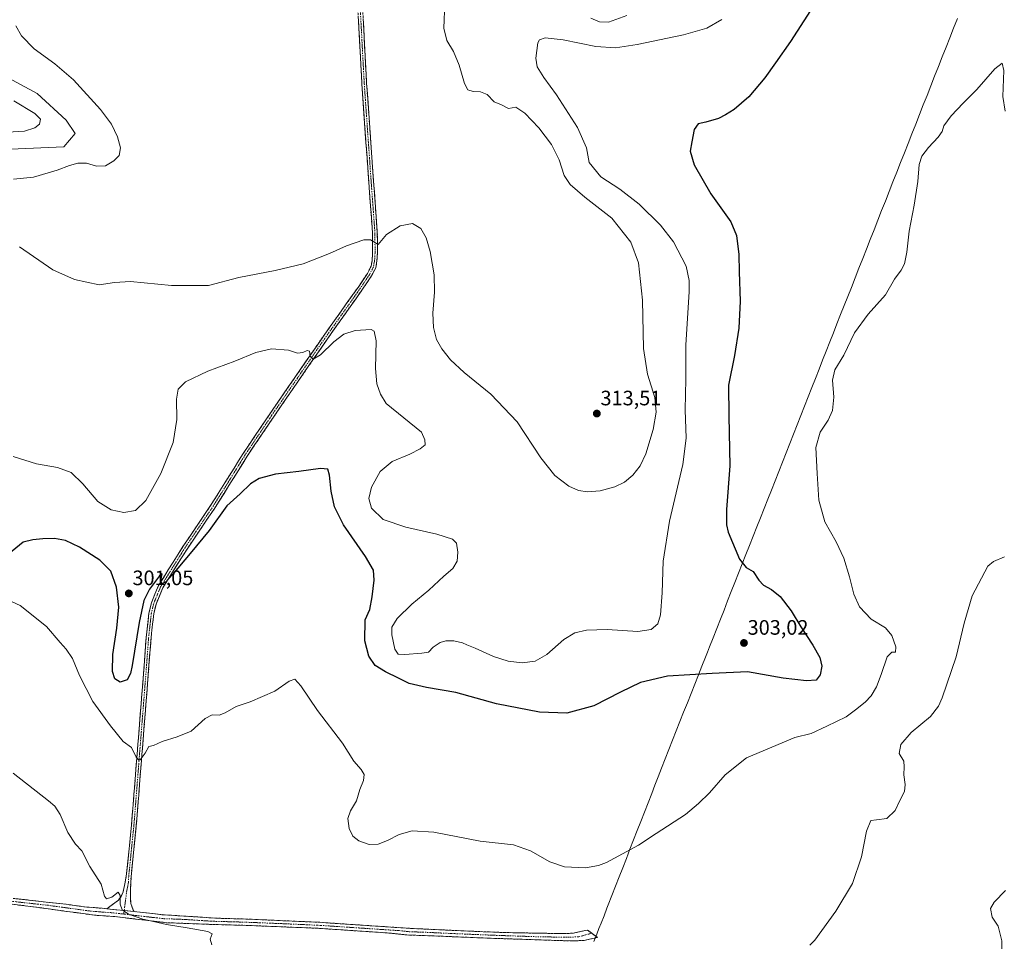
# Model space of a CAD drawing. Units: metres. Extents: x 622421 to 625923, y 4653157 to 4655531.
# Drawn here: x 624127 to 624599, y 4654849 to 4655291 of the extents above; entities that cross this region are included whole.
import ezdxf
from ezdxf.enums import TextEntityAlignment as Align

# ---------------------------------------------------------------- set-up
doc = ezdxf.new("R2010")
doc.units = ezdxf.units.M
doc.header["$MEASUREMENT"] = 0
doc.linetypes.add('TRAZO_Y_PUNTO', pattern=[1, 0.5, -0.25, 0, -0.25])
doc.linetypes.add('TRAZOSX2', pattern=[1.5, 1, -0.5])
for name, color, linetype, lineweight in [('Camino', 19, 'TRAZOSX2', 0), ('Camino Cxs', 19, 'Continuous', 0), ('Camino eje', 19, 'TRAZO_Y_PUNTO', 0), ('Carátula', 7, 'Continuous', 5), ('Cultivos herbáceos CxS', 92, 'Continuous', 0), ('Curva de nivel maestra', 36, 'Continuous', 30), ('Curva de nivel normal', 36, 'Continuous', 0), ('Matorral CxS', 135, 'Continuous', 0), ('Municipio', 9, 'Continuous', 13), ('Municipio CxS', 142, 'Continuous', 0), ('Punto de cota en terreno', 7, 'Continuous', 0), ('Rótulo de punto de cota en terreno', 19, 'Continuous', 0)]:
    doc.layers.add(name, color=color, linetype=linetype, lineweight=lineweight)
doc.styles.add('Arial', font='txt', dxfattribs={"height": 0.2})

# ---------------------------------------------------------------- blocks, each defined once
blk = doc.blocks.new('*U160')
at = {"layer": 'Cultivos herbáceos CxS', "color": 92, "linetype": 'Continuous', "lineweight": 0}
blk.add_polyline3d([(624123.0309, 4655228.9693, 308.6798), (624148.5997, 4655230.0347, 309.3507), (624153.9267, 4655236.4299, 308.6302), (624149.6647, 4655242.8249, 307.4223), (624135.8157, 4655255.6157, 307.3209), (624108.1161, 4655270.5387, 305.8506)], dxfattribs=at)
blk = doc.blocks.new('*U168')
at = {"layer": 'Curva de nivel normal', "color": 36, "linetype": 'Continuous', "lineweight": 0}
blk.add_polyline3d([(624599.75, 4654873.62, 285), (624594.42, 4654867.95, 285), (624592.69, 4654864.86, 285), (624593.34, 4654860.81, 285), (624596.28, 4654856.42, 285), (624598.06, 4654849.5, 285), (624597.9, 4654837.75, 285)], dxfattribs=at)
blk = doc.blocks.new('*U172')
at = {"layer": 'Curva de nivel normal', "color": 36, "linetype": 'Continuous', "lineweight": 0}
blk.add_polyline3d([(624599.71, 4655247.16, 295), (624598.54, 4655254.1, 295), (624598.97, 4655266.69, 295), (624598.23, 4655270.15, 295), (624594.65, 4655267.35, 295), (624586.13, 4655257.58, 295), (624579.51, 4655251, 295), (624573.75, 4655244.84, 295), (624570.3, 4655240.17, 295), (624569.38, 4655237.41, 295), (624567.54, 4655234.66, 295), (624562.84, 4655229.66, 295), (624559.64, 4655225.52, 295), (624558.47, 4655221.52, 295), (624557.77, 4655213.49, 295), (624556.04, 4655202.09, 295), (624553.59, 4655189.64, 295), (624552.58, 4655179.6, 295), (624551.47, 4655173.9, 295), (624549.86, 4655170.99, 295), (624546.56, 4655166.65, 295), (624542.28, 4655159.03, 295), (624533.98, 4655149.88, 295), (624527.46, 4655140.89, 295), (624522.32, 4655130.23, 295), (624517.99, 4655123.11, 295), (624516.9, 4655118.18, 295), (624517.6, 4655109.98, 295), (624516.94, 4655103.64, 295), (624514.81, 4655098.98, 295), (624511.04, 4655093.31, 295), (624508.93, 4655085.98, 295), (624509.55, 4655073.43, 295), (624510.37, 4655060.66, 295), (624513.21, 4655050.36, 295), (624518.66, 4655040.62, 295), (624522.33, 4655032.83, 295), (624525.09, 4655023.92, 295), (624527.13, 4655015.66, 295), (624529.87, 4655009.62, 295), (624535.48, 4655003.6, 295), (624542.33, 4654999.52, 295), (624545.38, 4654995.72, 295), (624547.26, 4654990.44, 295), (624547.06, 4654987.84, 295), (624545.29, 4654987.81, 295), (624543.06, 4654985.56, 295), (624540.2, 4654977.08, 295), (624537.96, 4654971.27, 295), (624535.42, 4654966.9, 295), (624532.61, 4654963.87, 295), (624527.92, 4654960.18, 295), (624523.51, 4654956.89, 295), (624514.18, 4654952.27, 295), (624506.65, 4654948.85, 295), (624498.83, 4654946.85, 295), (624475.62, 4654937.16, 295), (624465.51, 4654929.08, 295), (624457.96, 4654920.32, 295), (624452.7, 4654915.29, 295), (624446.51, 4654909.96, 295), (624432.42, 4654900.88, 295), (624423.89, 4654895.32, 295), (624408.68, 4654887.04, 295), (624404.71, 4654885.47, 295), (624398.47, 4654884.51, 295), (624388.46, 4654884.94, 295), (624381.41, 4654887.36, 295), (624372.21, 4654892.65, 295), (624364.05, 4654895.43, 295), (624348.12, 4654897.15, 295), (624325.93, 4654901.47, 295), (624315.47, 4654902.09, 295), (624309.25, 4654900.41, 295), (624303.58, 4654897.46, 295), (624299.25, 4654895.74, 295), (624294.93, 4654895.67, 295), (624289.93, 4654897.34, 295), (624287.07, 4654899.6, 295), (624285.24, 4654903.32, 295), (624284.66, 4654908.02, 295), (624285.87, 4654911.68, 295), (624288.74, 4654916.54, 295), (624290.33, 4654921.9, 295), (624292.1, 4654926.24, 295), (624292.44, 4654929.16, 295), (624290.96, 4654931.56, 295), (624287.45, 4654935.56, 295), (624282.16, 4654944.15, 295), (624270.06, 4654959.83, 295), (624262.15, 4654971.73, 295), (624259.24, 4654974.92, 295), (624256.57, 4654973.91, 295), (624249.73, 4654969.09, 295), (624237.88, 4654964.08, 295), (624231.07, 4654961.69, 295), (624225.91, 4654958.68, 295), (624222.91, 4654957.69, 295), (624219.57, 4654957.79, 295), (624216.24, 4654955.97, 295), (624209.57, 4654949.9, 295), (624202.84, 4654947.29, 295), (624195.64, 4654944.96, 295), (624191.5, 4654943.12, 295), (624189.32, 4654942.67, 295), (624187.53, 4654939.33, 295), (624185.16, 4654936.16, 295), (624184.46, 4654935.98, 295), (624183.19, 4654937.4, 295), (624180.9, 4654942.15, 295), (624176.97, 4654944.96, 295), (624170.98, 4654952.45, 295), (624162.46, 4654964.2, 295), (624156.07, 4654976.55, 295), (624152.67, 4654984.72, 295), (624149.72, 4654989.21, 295), (624146.87, 4654992.46, 295), (624140.27, 4655000.09, 295), (624127.55, 4655010.15, 295), (624118.19, 4655014.51, 295)], dxfattribs=at)
blk = doc.blocks.new('*U176')
at = {"layer": 'Curva de nivel normal', "color": 36, "linetype": 'Continuous', "lineweight": 0}
for points in [[(624418.29, 4655292.92, 310), (624409.59, 4655289.85, 310), (624405.26, 4655290.03, 310), (624401.14, 4655291.7, 310)], [(624331.16, 4655299.06, 310), (624330.67, 4655286.94, 310), (624332.08, 4655281.06, 310), (624335.3, 4655275.66, 310), (624338.02, 4655269.11, 310), (624340.49, 4655260.43, 310), (624342.23, 4655257.42, 310), (624344.63, 4655256.57, 310), (624348.21, 4655256.38, 310), (624351.37, 4655255.12, 310), (624354.82, 4655251.64, 310), (624358.35, 4655250.1, 310), (624361.56, 4655248.39, 310), (624365.21, 4655249, 310), (624369.47, 4655246.13, 310), (624376.1, 4655239.17, 310), (624382.2, 4655231.1, 310), (624385.88, 4655223.75, 310), (624388.36, 4655216.32, 310), (624391.12, 4655212, 310), (624398.21, 4655205.94, 310), (624411.1, 4655195.83, 310), (624420.23, 4655184.3, 310), (624423.99, 4655174.38, 310), (624425.81, 4655156.54, 310), (624426.31, 4655133.37, 310), (624428.28, 4655121, 310), (624431.75, 4655109.9, 310), (624432.46, 4655102.91, 310), (624431.02, 4655094.5, 310), (624427.41, 4655082.83, 310), (624424.74, 4655077.12, 310), (624421.23, 4655072.73, 310), (624417.26, 4655069.32, 310), (624412.59, 4655066.99, 310), (624405.59, 4655065.2, 310), (624399.57, 4655064.68, 310), (624395.15, 4655065.29, 310), (624390.57, 4655067.38, 310), (624383.78, 4655072.56, 310), (624377.1, 4655081.02, 310), (624365.84, 4655098.23, 310), (624353.1, 4655111.5, 310), (624340.44, 4655121.85, 310), (624333.92, 4655127.99, 310), (624329.76, 4655133.19, 310), (624327.21, 4655137.73, 310), (624325.73, 4655143.51, 310), (624325.44, 4655150.37, 310), (624326.24, 4655160.32, 310), (624326.03, 4655168.65, 310), (624324.06, 4655179.84, 310), (624322.2, 4655186.38, 310), (624319.64, 4655190.94, 310), (624315.66, 4655193.29, 310), (624309.69, 4655192.13, 310), (624303.13, 4655188.04, 310), (624299.25, 4655183.17, 310), (624295.57, 4655185.52, 310), (624292.36, 4655185.48, 310), (624284.02, 4655182.66, 310), (624275.81, 4655178.96, 310), (624263.2, 4655173.93, 310), (624249.81, 4655170.73, 310), (624232.46, 4655167.42, 310), (624217.8, 4655163.62, 310), (624200.12, 4655163.65, 310), (624180.56, 4655165.42, 310), (624172.83, 4655165.08, 310), (624165.5, 4655163.94, 310), (624153.65, 4655166.41, 310), (624143.33, 4655171.09, 310), (624127.31, 4655182.12, 310)], [(624124.48, 4655214.59, 310), (624134.04, 4655215.47, 310), (624145.37, 4655218.81, 310), (624151.2, 4655221.16, 310), (624155.23, 4655222.27, 310), (624159.43, 4655222.18, 310), (624164.21, 4655220.84, 310), (624168.49, 4655220.97, 310), (624172.57, 4655223.26, 310), (624175.02, 4655225.94, 310), (624175.78, 4655229.62, 310), (624174.31, 4655234.91, 310), (624171.39, 4655240.94, 310), (624166.11, 4655247.89, 310), (624153.11, 4655262.17, 310), (624144.23, 4655269.88, 310), (624134.29, 4655277.07, 310), (624128.19, 4655283.31, 310), (624125.52, 4655287.98, 310)]]:
    blk.add_polyline3d(points, dxfattribs=at)
blk = doc.blocks.new('*U178')
at = {"layer": 'Curva de nivel normal', "color": 36, "linetype": 'Continuous', "lineweight": 0}
for points in [[(624599.26, 4655033.54, 290), (624594.02, 4655031.34, 290), (624591.33, 4655029.11, 290), (624583.77, 4655014.74, 290), (624580.02, 4655001.72, 290), (624576.21, 4654985.63, 290), (624569.48, 4654965.92, 290), (624567.71, 4654961.94, 290), (624563.84, 4654957.02, 290), (624554.57, 4654949.26, 290), (624549.58, 4654943.52, 290), (624548.87, 4654939.29, 290), (624551.15, 4654935.6, 290), (624551.2, 4654932.84, 290), (624551.04, 4654929.04, 290), (624551.72, 4654924.38, 290), (624551.43, 4654921.06, 290), (624549.38, 4654917.02, 290), (624546.95, 4654911.9, 290), (624542.95, 4654908.02, 290), (624537.95, 4654907.4, 290), (624535.28, 4654907.16, 290), (624533.22, 4654902.04, 290), (624530.73, 4654889.64, 290), (624526.56, 4654876.91, 290), (624518.56, 4654863.63, 290), (624508.38, 4654849.76, 290), (624506.07, 4654847.3, 290)], [(624219.52, 4654847.56, 290), (624218.71, 4654850.28, 290), (624219.68, 4654852.83, 290), (624217.58, 4654853.92, 290), (624207.6, 4654855.74, 290), (624197.79, 4654857.24, 290), (624191.54, 4654858.73, 290), (624186.44, 4654859.78, 290), (624179.57, 4654862.29, 290), (624176.45, 4654864.36, 290), (624175.48, 4654867.01, 290), (624175.57, 4654871.24, 290), (624174.65, 4654872.82, 290), (624171.48, 4654870.42, 290), (624169.02, 4654869.51, 290), (624168.08, 4654870.88, 290), (624166.49, 4654876.55, 290), (624161.03, 4654885.09, 290), (624157.17, 4654892.56, 290), (624154.07, 4654895.79, 290), (624150.42, 4654901.44, 290), (624146.8, 4654910.03, 290), (624144.19, 4654913.99, 290), (624141.26, 4654916.52, 290), (624124.24, 4654929.8, 290)]]:
    blk.add_polyline3d(points, dxfattribs=at)
blk = doc.blocks.new('*U179')
at = {"layer": 'Curva de nivel normal', "color": 36, "linetype": 'Continuous', "lineweight": 0}
for points in [[(624463.86, 4655291.02, 305), (624456.61, 4655286.98, 305), (624445.52, 4655283.76, 305), (624423.24, 4655279.06, 305), (624412.88, 4655277.43, 305), (624403.46, 4655278.2, 305), (624387.89, 4655281.3, 305), (624379.22, 4655282.3, 305), (624376.51, 4655281.33, 305), (624375.69, 4655279.89, 305), (624374.73, 4655272.62, 305), (624375.41, 4655268.44, 305), (624378.54, 4655263.25, 305), (624384.62, 4655254.9, 305), (624394.73, 4655239.31, 305), (624398.94, 4655229.55, 305), (624400.3, 4655222.54, 305), (624405.95, 4655215.64, 305), (624414.98, 4655209.69, 305), (624424.2, 4655202.59, 305), (624434.46, 4655192.5, 305), (624440.64, 4655184.51, 305), (624446.72, 4655172.78, 305), (624448.26, 4655165.99, 305), (624448.17, 4655160.65, 305), (624446.6, 4655134.99, 305), (624446.69, 4655118.74, 305), (624446.23, 4655103.96, 305), (624446.7, 4655090.41, 305), (624445.18, 4655077.82, 305), (624438.78, 4655050.56, 305), (624435.81, 4655031.4, 305), (624435.33, 4655016.19, 305), (624434.47, 4655005.75, 305), (624433.14, 4655001.33, 305), (624430.08, 4654998.63, 305), (624423.57, 4654997.75, 305), (624408.9, 4654998.63, 305), (624399.01, 4654998.32, 305), (624393.45, 4654997.09, 305), (624388.22, 4654993.9, 305), (624380.03, 4654986.62, 305), (624374.43, 4654983.48, 305), (624368.23, 4654982.69, 305), (624361.42, 4654983.5, 305), (624354.42, 4654985.81, 305), (624345.68, 4654989.73, 305), (624341.6, 4654991.31, 305), (624339.57, 4654992.31, 305), (624335.42, 4654993.22, 305), (624331.58, 4654993.25, 305), (624328.92, 4654992.38, 305), (624325.58, 4654990.26, 305), (624323.32, 4654987.78, 305), (624320.04, 4654987.4, 305), (624311.94, 4654986.65, 305), (624308.7, 4654986.86, 305), (624307.16, 4654989.32, 305), (624305.67, 4654996.17, 305), (624305.79, 4654999.83, 305), (624308.3, 4655003.92, 305), (624315.29, 4655010.83, 305), (624323.42, 4655017.56, 305), (624330.63, 4655024.17, 305), (624334.94, 4655027.84, 305), (624337.04, 4655031.41, 305), (624337.34, 4655035.71, 305), (624336.65, 4655040.04, 305), (624334.82, 4655042.04, 305), (624327.34, 4655044.42, 305), (624312.52, 4655047.76, 305), (624301.62, 4655051.44, 305), (624295.92, 4655056.76, 305), (624294.76, 4655061.43, 305), (624295.94, 4655066.94, 305), (624300.09, 4655074.45, 305), (624305.96, 4655079.16, 305), (624314.31, 4655082.7, 305), (624319.37, 4655085.24, 305), (624321.72, 4655087.24, 305), (624321.54, 4655089.66, 305), (624319.94, 4655093.31, 305), (624302.96, 4655106.94, 305), (624300.26, 4655111.43, 305), (624298.56, 4655116.48, 305), (624297.94, 4655123.79, 305), (624298.2, 4655137.07, 305), (624297.28, 4655141.68, 305), (624295.85, 4655142.47, 305), (624288.14, 4655141.96, 305), (624282.65, 4655140.28, 305), (624277.91, 4655136.54, 305), (624271.59, 4655130.4, 305), (624267.99, 4655128.3, 305), (624266.55, 4655129.62, 305), (624266.28, 4655132.08, 305), (624265.12, 4655132.45, 305), (624263.14, 4655131.45, 305), (624260.53, 4655131.19, 305), (624256.2, 4655132.61, 305), (624248.11, 4655133.2, 305), (624240.62, 4655131.44, 305), (624230.57, 4655127.35, 305), (624217.57, 4655122.47, 305), (624206.9, 4655117.41, 305), (624203.42, 4655113.88, 305), (624202.61, 4655109.14, 305), (624202.63, 4655099.28, 305), (624200.89, 4655088.26, 305), (624195.04, 4655073.52, 305), (624187.91, 4655060.46, 305), (624182.9, 4655055.7, 305), (624177.23, 4655054.78, 305), (624171.23, 4655055.97, 305), (624164.9, 4655060.01, 305), (624157.72, 4655068.53, 305), (624152.08, 4655073.86, 305), (624145.58, 4655076.4, 305), (624135.44, 4655078.06, 305), (624124.26, 4655081.68, 305)], [(624121.56, 4655237.06, 305), (624129.77, 4655237.52, 305), (624134.7, 4655239.12, 305), (624136.96, 4655240.94, 305), (624137.3, 4655243.24, 305), (624134.63, 4655245.97, 305), (624124.65, 4655252.13, 305)]]:
    blk.add_polyline3d(points, dxfattribs=at)
blk = doc.blocks.new('*U182')
at = {"layer": 'Curva de nivel maestra', "color": 36, "linetype": 'Continuous', "lineweight": 30}
blk.add_polyline3d([(624509.62, 4655300.34, 300), (624496.76, 4655280.47, 300), (624489.56, 4655270.27, 300), (624484.51, 4655263.14, 300), (624476.88, 4655254.06, 300), (624469.84, 4655247.92, 300), (624465.6, 4655245.37, 300), (624462.3, 4655243.6, 300), (624456.23, 4655241.83, 300), (624452.57, 4655241.02, 300), (624450.61, 4655238.39, 300), (624449.51, 4655232.38, 300), (624448.63, 4655228.02, 300), (624450.57, 4655221.49, 300), (624458.6, 4655207.44, 300), (624468.11, 4655194.03, 300), (624470.96, 4655187.52, 300), (624472.02, 4655178.38, 300), (624472.22, 4655170.15, 300), (624472.67, 4655156.11, 300), (624472.02, 4655143.18, 300), (624469.98, 4655130.09, 300), (624466.99, 4655115.86, 300), (624467.3, 4655100.88, 300), (624467.76, 4655077.08, 300), (624466.08, 4655056.16, 300), (624466.04, 4655048.84, 300), (624466.94, 4655045.38, 300), (624472.34, 4655032.4, 300), (624475.58, 4655028.34, 300), (624478.91, 4655026.44, 300), (624481.56, 4655022.37, 300), (624483.8, 4655019.93, 300), (624487.74, 4655017.88, 300), (624491.82, 4655014.52, 300), (624497.13, 4655007.7, 300), (624501.8, 4654999.97, 300), (624507.53, 4654991.1, 300), (624510.76, 4654985.33, 300), (624511.76, 4654981.13, 300), (624511.07, 4654976.88, 300), (624509.02, 4654974.4, 300), (624504.5, 4654973.99, 300), (624493.32, 4654975.41, 300), (624476.18, 4654978.46, 300), (624459.27, 4654977.6, 300), (624437.81, 4654976.27, 300), (624424.96, 4654973.21, 300), (624415.29, 4654968.63, 300), (624402.47, 4654962.06, 300), (624389.66, 4654958.54, 300), (624376.45, 4654959.12, 300), (624355.82, 4654963.04, 300), (624336.33, 4654968.51, 300), (624322.27, 4654970.9, 300), (624313.96, 4654972.86, 300), (624308.94, 4654975.39, 300), (624302.71, 4654978.35, 300), (624297.78, 4654981.48, 300), (624294.7, 4654985.85, 300), (624292.82, 4654993.32, 300), (624292.89, 4655003.3, 300), (624295.12, 4655008.22, 300), (624296.24, 4655014.33, 300), (624297.33, 4655022.38, 300), (624296.9, 4655027.15, 300), (624293.09, 4655033.74, 300), (624282.52, 4655048.92, 300), (624278.23, 4655057.52, 300), (624276.67, 4655064.93, 300), (624275.93, 4655072.72, 300), (624275.03, 4655075.47, 300), (624271.57, 4655075.8, 300), (624261.24, 4655074.48, 300), (624249.91, 4655073.07, 300), (624242.1, 4655071.01, 300), (624238.01, 4655068.54, 300), (624233.1, 4655063.64, 300), (624226.74, 4655057.97, 300), (624218.24, 4655046.1, 300), (624209.09, 4655035.12, 300), (624200.65, 4655024.96, 300), (624197.25, 4655021.3, 300), (624195.49, 4655020.57, 300), (624195.08, 4655021.94, 300), (624195.74, 4655025.3, 300), (624194.33, 4655024.44, 300), (624189.68, 4655018.05, 300), (624186.94, 4655012.63, 300), (624184.65, 4655001.97, 300), (624181.37, 4654981.48, 300), (624180.51, 4654977.57, 300), (624178.86, 4654974.6, 300), (624175.5, 4654973.42, 300), (624173.06, 4654975.05, 300), (624171.82, 4654978.56, 300), (624171.98, 4654986.72, 300), (624173.92, 4654999.32, 300), (624174.83, 4655009.42, 300), (624173.82, 4655018.96, 300), (624171.08, 4655026.68, 300), (624165.86, 4655031.98, 300), (624156.05, 4655038.18, 300), (624149.36, 4655041.29, 300), (624144.12, 4655042.24, 300), (624138.46, 4655042.21, 300), (624133.65, 4655041.73, 300), (624129.11, 4655040.61, 300), (624122.02, 4655034.79, 300)], dxfattribs=at)
blk = doc.blocks.new('5PATER')
at = {"layer": 'Carátula', "linetype": 'Continuous', "lineweight": 5}
h = blk.add_hatch(color=250, dxfattribs=at)
edge = h.paths.add_edge_path()
edge.add_ellipse((0, 0.01), major_axis=(-1.33, -1.34), ratio=0.999422, start_angle=0, end_angle=360)

msp = doc.modelspace()

# ---------------------------------------------------------------- linework, layer by layer
at = {"layer": 'Camino', "color": 19, "linetype": 'TRAZOSX2', "lineweight": 0}
for points in [[(624169.14, 4654864.82), (624174.7, 4654868.89), (624175.98, 4654870.74), (624177, 4654873), (624178.49, 4654880.44), (624180.99, 4654905.01), (624186.73, 4654977.48), (624187.22, 4654984.14), (624188.02, 4654994.86), (624189.34, 4655006.55), (624190.51, 4655011.51), (624193.91, 4655019.71), (624205.65, 4655038.51), (624218.59, 4655057.6), (624225.73, 4655068.91), (624234.5, 4655083.08), (624248.08, 4655103.22), (624272.61, 4655138.82), (624289.52, 4655162.69), (624294.02, 4655169.35), (624295.78, 4655172.8), (624296.32, 4655175.61), (624296.53, 4655179.11), (624296.47, 4655188.85), (624294.68, 4655213.08), (624291.36, 4655260.16), (624289.21, 4655300.29)], [(624291.52, 4655300.42), (624293.67, 4655260.31), (624296.99, 4655213.25), (624298.78, 4655188.95), (624298.84, 4655179.05), (624298.62, 4655175.32), (624297.99, 4655172.04), (624296.01, 4655168.17), (624291.42, 4655161.38), (624274.51, 4655137.5), (624249.99, 4655101.92), (624236.44, 4655081.82), (624227.7, 4655067.69), (624220.52, 4655056.33), (624207.59, 4655037.25), (624195.97, 4655018.65), (624192.72, 4655010.8), (624191.62, 4655006.15), (624190.33, 4654994.65), (624189.03, 4654977.31), (624183.29, 4654904.8), (624180.77, 4654880.1), (624180.42, 4654873.71), (624180.6, 4654867.33), (624182.1, 4654863.44)], [(623859.31, 4654846.67), (623884.34, 4654852.23), (623908.55, 4654858.44), (623931.41, 4654863.94), (623941.61, 4654866.39), (623974.39, 4654874.91), (624007.54, 4654882.23), (624013.13, 4654883.08), (624022.84, 4654883.02), (624030.3, 4654882.64), (624040.22, 4654881.42), (624106.31, 4654871.78), (624149.64, 4654866.96), (624159.54, 4654865.61), (624166.93, 4654865.06), (624169.14, 4654864.82)], [(624401.59, 4654853.09), (624404.33, 4654851.08), (624397.96, 4654849.65), (624391.95, 4654849.37), (624352.27, 4654850.71), (624330.24, 4654851.61), (624312.97, 4654852.26), (624303.43, 4654853.25), (624269.97, 4654855.47), (624235.9, 4654856.84), (624217.53, 4654857.37), (624197.59, 4654858.14), (624173.02, 4654861.06), (624163.28, 4654861.74), (624132.34, 4654865.95), (624104.63, 4654869.29)], [(624182.1, 4654863.44), (624195.73, 4654861.98), (624221.17, 4654860.31), (624235.92, 4654859.88), (624271.28, 4654858.31), (624315.04, 4654855.38), (624339.47, 4654854.24), (624359.45, 4654853.41), (624388.28, 4654852.88), (624392.78, 4654853.14), (624399.51, 4654854.63), (624401.59, 4654853.09)]]:
    msp.add_lwpolyline(points, dxfattribs=at)
at = {"layer": 'Camino Cxs', "color": 19, "linetype": 'Continuous', "lineweight": 0}
msp.add_lwpolyline([(624169.14, 4654864.82), (624182.1, 4654863.44)], dxfattribs=at)
msp.add_lwpolyline([(624169.14, 4654864.82), (624182.1, 4654863.44)], dxfattribs=at)
for points in [[(624292, 4655291.51, 313.77), (624292.24, 4655287.05, 313.64), (624292.48, 4655282.59, 313.53), (624292.71, 4655278.14, 313.38), (624292.95, 4655273.68, 313.28), (624293.19, 4655269.22, 313.2), (624293.43, 4655264.77, 313.1), (624293.67, 4655260.31, 313.05), (624294, 4655255.6, 312.99), (624294.33, 4655250.9, 312.91), (624294.67, 4655246.19, 312.86), (624295, 4655241.49, 312.87), (624295.33, 4655236.78, 312.87), (624295.66, 4655232.07, 312.85), (624295.99, 4655227.37, 312.76), (624296.33, 4655222.66, 312.62), (624296.66, 4655217.96, 312.42), (624296.99, 4655213.25, 312.23), (624297.35, 4655208.39, 311.94), (624297.71, 4655203.53, 311.64), (624298.06, 4655198.67, 311.23), (624298.42, 4655193.81, 310.76), (624298.78, 4655188.95, 310.26), (624298.81, 4655184, 309.77), (624298.84, 4655179.05, 309.25), (624298.62, 4655175.32, 308.99), (624297.99, 4655172.04, 308.79), (624296.01, 4655168.17, 308.47), (624293.72, 4655164.78, 308.02), (624291.42, 4655161.38, 307.78), (624288.6, 4655157.4, 307.26), (624285.78, 4655153.42, 307.03), (624282.97, 4655149.44, 306.57), (624280.15, 4655145.46, 306.18), (624277.33, 4655141.48, 305.81), (624274.51, 4655137.5, 305.38), (624271.79, 4655133.55, 305.33), (624269.06, 4655129.59, 304.72), (624266.34, 4655125.64, 304.65), (624263.61, 4655121.69, 304.19), (624260.89, 4655117.73, 304.09), (624258.16, 4655113.78, 303.71), (624255.44, 4655109.83, 303.37), (624252.71, 4655105.87, 303.09), (624249.99, 4655101.92, 302.78), (624247.28, 4655097.9, 302.57), (624244.57, 4655093.88, 302.2), (624241.86, 4655089.86, 302.15), (624239.15, 4655085.84, 301.65), (624236.44, 4655081.82, 301.68), (624234.26, 4655078.29, 301.38), (624232.07, 4655074.76, 301.35), (624229.89, 4655071.22, 301.04), (624227.7, 4655067.69, 301.01), (624225.31, 4655063.9, 300.91), (624222.91, 4655060.12, 300.77), (624220.52, 4655056.33, 300.67), (624217.93, 4655052.51, 300.58), (624215.35, 4655048.7, 300.59), (624212.76, 4655044.88, 300.41), (624210.18, 4655041.07, 300.29), (624207.59, 4655037.25, 300.23), (624205.27, 4655033.53, 300.08), (624202.94, 4655029.81, 300.05), (624200.62, 4655026.09, 299.91), (624198.29, 4655022.37, 299.8), (624195.97, 4655018.65, 299.8), (624194.35, 4655014.73, 299.59), (624192.72, 4655010.8, 299.59), (624191.62, 4655006.15, 299.56), (624191.19, 4655002.32, 299.4), (624190.76, 4654998.48, 299.17), (624190.33, 4654994.65, 298.85), (624190.01, 4654990.32, 298.62), (624189.68, 4654985.98, 298.37), (624189.36, 4654981.65, 298.13), (624189.03, 4654977.31, 297.91), (624188.65, 4654972.48, 297.67), (624188.26, 4654967.64, 297.44), (624187.88, 4654962.81, 297.13), (624187.5, 4654957.97, 296.78), (624187.12, 4654953.14, 296.39), (624186.73, 4654948.31, 295.89), (624186.35, 4654943.47, 295.55), (624185.97, 4654938.64, 295.03), (624185.59, 4654933.8, 294.56), (624185.2, 4654928.97, 294.07), (624184.82, 4654924.14, 293.69), (624184.44, 4654919.3, 293.3), (624184.06, 4654914.47, 292.91), (624183.67, 4654909.63, 292.59), (624183.29, 4654904.8, 292.25), (624182.79, 4654899.86, 291.92), (624182.28, 4654894.92, 291.67), (624181.78, 4654889.98, 291.41), (624181.27, 4654885.04, 291.08), (624180.77, 4654880.1, 290.69), (624180.6, 4654876.91, 290.49), (624180.42, 4654873.71, 290.34), (624180.51, 4654870.52, 290.26), (624180.6, 4654867.33, 290.18), (624182.1, 4654863.44, 290.05), (624182.1, 4654863.44, 290.05), (624177.78, 4654863.9, 290), (624173.46, 4654864.36, 289.77), (624169.14, 4654864.82, 289.53), (624171.92, 4654866.86, 289.65), (624174.7, 4654868.89, 289.94), (624175.98, 4654870.74, 290.07), (624177, 4654873, 290.1), (624177.75, 4654876.72, 290.28), (624178.49, 4654880.44, 290.54), (624178.99, 4654885.35, 290.88), (624179.49, 4654890.27, 291.2), (624179.99, 4654895.18, 291.51), (624180.49, 4654900.1, 291.85), (624180.99, 4654905.01, 292.23), (624181.37, 4654909.84, 292.62), (624181.76, 4654914.67, 292.99), (624182.14, 4654919.5, 293.33), (624182.52, 4654924.34, 293.66), (624182.9, 4654929.17, 293.99), (624183.29, 4654934, 294.41), (624183.67, 4654938.83, 294.77), (624184.05, 4654943.66, 295.28), (624184.43, 4654948.49, 295.82), (624184.82, 4654953.32, 296.39), (624185.2, 4654958.15, 296.86), (624185.58, 4654962.99, 297.34), (624185.96, 4654967.82, 297.68), (624186.35, 4654972.65, 297.88), (624186.73, 4654977.48, 298.04), (624186.98, 4654980.81, 298.2), (624187.22, 4654984.14, 298.37), (624187.49, 4654987.71, 298.53), (624187.75, 4654991.29, 298.71), (624188.02, 4654994.86, 298.9), (624188.46, 4654998.76, 299.12), (624188.9, 4655002.65, 299.28), (624189.34, 4655006.55, 299.48), (624189.93, 4655009.03, 299.61), (624190.51, 4655011.51, 299.73), (624192.21, 4655015.61, 299.74), (624193.91, 4655019.71, 299.92), (624196.26, 4655023.47, 300.03), (624198.61, 4655027.23, 300.01), (624200.95, 4655030.99, 300.23), (624203.3, 4655034.75, 300.24), (624205.65, 4655038.51, 300.45), (624208.24, 4655042.33, 300.38), (624210.83, 4655046.15, 300.58), (624213.41, 4655049.96, 300.67), (624216, 4655053.78, 300.81), (624218.59, 4655057.6, 300.74), (624220.97, 4655061.37, 301.06), (624223.35, 4655065.14, 301.01), (624225.73, 4655068.91, 301.21), (624227.92, 4655072.45, 301.13), (624230.12, 4655076, 301.42), (624232.31, 4655079.54, 301.51), (624234.5, 4655083.08, 301.66), (624237.22, 4655087.11, 301.76), (624239.93, 4655091.14, 302.14), (624242.65, 4655095.16, 302.34), (624245.36, 4655099.19, 302.71), (624248.08, 4655103.22, 302.9), (624250.81, 4655107.18, 303.27), (624253.53, 4655111.13, 303.44), (624256.26, 4655115.09, 303.91), (624258.98, 4655119.04, 304.18), (624261.71, 4655123, 304.36), (624264.43, 4655126.95, 304.69), (624267.16, 4655130.91, 304.88), (624269.88, 4655134.86, 305.29), (624272.61, 4655138.82, 305.54), (624275.43, 4655142.8, 305.99), (624278.25, 4655146.78, 306.24), (624281.07, 4655150.76, 306.67), (624283.88, 4655154.73, 306.96), (624286.7, 4655158.71, 307.4), (624289.52, 4655162.69, 307.76), (624291.77, 4655166.02, 307.98), (624294.02, 4655169.35, 308.3), (624295.78, 4655172.8, 308.83), (624296.32, 4655175.61, 309.07), (624296.53, 4655179.11, 309.32), (624296.5, 4655183.98, 309.9), (624296.47, 4655188.85, 310.41), (624296.11, 4655193.7, 310.92), (624295.75, 4655198.54, 311.36), (624295.4, 4655203.39, 311.71), (624295.04, 4655208.23, 312.01), (624294.68, 4655213.08, 312.26), (624294.35, 4655217.79, 312.46), (624294.02, 4655222.5, 312.63), (624293.68, 4655227.2, 312.76), (624293.35, 4655231.91, 312.82), (624293.02, 4655236.62, 312.85), (624292.69, 4655241.33, 312.91), (624292.36, 4655246.04, 312.98), (624292.02, 4655250.74, 313.11), (624291.69, 4655255.45, 313.3), (624291.36, 4655260.16, 313.38), (624291.12, 4655264.62, 313.42), (624290.88, 4655269.08, 313.51), (624290.64, 4655273.54, 313.55), (624290.4, 4655278, 313.58), (624290.17, 4655282.45, 313.65), (624289.93, 4655286.91, 313.69), (624289.69, 4655291.37, 313.76)], [(624125.57, 4654869.64, 287.78), (624130.38, 4654869.1, 287.91), (624135.2, 4654868.57, 288.07), (624140.01, 4654868.03, 288.19), (624144.83, 4654867.5, 288.28), (624149.64, 4654866.96, 288.46), (624154.59, 4654866.29, 288.71), (624159.54, 4654865.61, 288.97), (624163.24, 4654865.34, 289.19), (624166.93, 4654865.06, 289.44), (624169.14, 4654864.82, 289.53), (624169.14, 4654864.82, 289.53), (624173.46, 4654864.36, 289.77), (624177.78, 4654863.9, 290), (624182.1, 4654863.44, 290.05), (624186.64, 4654862.95, 289.88), (624191.19, 4654862.47, 289.86), (624195.73, 4654861.98, 289.96), (624199.97, 4654861.7, 290.12), (624204.21, 4654861.42, 290.2), (624208.45, 4654861.15, 290.28), (624212.69, 4654860.87, 290.37), (624216.93, 4654860.59, 290.38), (624221.17, 4654860.31, 290.44), (624226.09, 4654860.17, 290.58), (624231, 4654860.02, 290.62), (624235.92, 4654859.88, 290.7), (624240.34, 4654859.68, 290.79), (624244.76, 4654859.49, 290.87), (624249.18, 4654859.29, 290.95), (624253.6, 4654859.1, 291.02), (624258.02, 4654858.9, 291.1), (624262.44, 4654858.7, 291.19), (624266.86, 4654858.51, 291.3), (624271.28, 4654858.31, 291.4), (624276.14, 4654857.98, 291.51), (624281, 4654857.66, 291.53), (624285.87, 4654857.33, 291.63), (624290.73, 4654857.01, 291.69), (624295.59, 4654856.68, 291.82), (624300.45, 4654856.36, 291.94), (624305.32, 4654856.03, 292.07), (624310.18, 4654855.71, 292.18), (624315.04, 4654855.38, 292.29), (624319.93, 4654855.15, 292.39), (624324.81, 4654854.92, 292.52), (624329.7, 4654854.7, 292.67), (624334.58, 4654854.47, 292.82), (624339.47, 4654854.24, 292.99), (624344.47, 4654854.03, 293.16), (624349.46, 4654853.83, 293.3), (624354.46, 4654853.62, 293.36), (624359.45, 4654853.41, 293.37), (624364.26, 4654853.32, 293.38), (624369.06, 4654853.23, 293.41), (624373.87, 4654853.15, 293.48), (624378.67, 4654853.06, 293.61), (624383.48, 4654852.97, 293.77), (624388.28, 4654852.88, 293.85), (624392.78, 4654853.14, 293.83), (624396.15, 4654853.89, 293.78), (624399.51, 4654854.63, 293.76), (624401.92, 4654852.86, 293.84), (624404.33, 4654851.08, 293.89), (624401.15, 4654850.37, 294.01), (624397.96, 4654849.65, 294.06), (624394.96, 4654849.51, 294.06), (624391.95, 4654849.37, 294.04), (624386.99, 4654849.54, 293.98), (624382.03, 4654849.71, 293.87), (624377.07, 4654849.87, 293.72), (624372.11, 4654850.04, 293.59), (624367.15, 4654850.21, 293.46), (624362.19, 4654850.38, 293.36), (624357.23, 4654850.54, 293.27), (624352.27, 4654850.71, 293.19), (624347.86, 4654850.89, 293.11), (624343.46, 4654851.07, 293.01), (624339.05, 4654851.25, 292.9), (624334.65, 4654851.43, 292.78), (624330.24, 4654851.61, 292.66), (624325.92, 4654851.77, 292.55), (624321.61, 4654851.94, 292.45), (624317.29, 4654852.1, 292.36), (624312.97, 4654852.26, 292.28), (624308.2, 4654852.76, 292.23), (624303.43, 4654853.25, 292.14), (624298.65, 4654853.57, 292.03), (624293.87, 4654853.88, 291.87), (624289.09, 4654854.2, 291.74), (624284.31, 4654854.52, 291.6), (624279.53, 4654854.84, 291.48), (624274.75, 4654855.15, 291.42), (624269.97, 4654855.47, 291.28), (624265.1, 4654855.67, 291.1), (624260.24, 4654855.86, 290.97), (624255.37, 4654856.06, 290.83), (624250.5, 4654856.25, 290.77), (624245.63, 4654856.45, 290.65), (624240.77, 4654856.64, 290.58), (624235.9, 4654856.84, 290.53), (624231.31, 4654856.97, 290.44), (624226.72, 4654857.11, 290.41), (624222.12, 4654857.24, 290.33), (624217.53, 4654857.37, 290.27), (624212.55, 4654857.56, 290.22), (624207.56, 4654857.76, 290.16), (624202.58, 4654857.95, 290.09), (624197.59, 4654858.14, 290.02), (624192.68, 4654858.72, 289.98), (624187.76, 4654859.31, 289.91), (624182.85, 4654859.89, 289.75), (624177.93, 4654860.48, 289.63), (624173.02, 4654861.06, 289.39), (624168.15, 4654861.4, 289.06), (624163.28, 4654861.74, 288.79), (624158.86, 4654862.34, 288.73), (624154.44, 4654862.94, 288.67), (624150.02, 4654863.54, 288.57), (624145.6, 4654864.15, 288.39), (624141.18, 4654864.75, 288.2), (624136.76, 4654865.35, 287.96), (624132.34, 4654865.95, 287.68), (624127.72, 4654866.51, 287.56), (624123.1, 4654867.06, 287.44)]]:
    msp.add_polyline3d(points, dxfattribs=at)
at = {"layer": 'Camino eje', "color": 19, "linetype": 'TRAZO_Y_PUNTO', "lineweight": 0}
for points in [[(624290.37, 4655300.36), (624292.52, 4655260.24), (624295.84, 4655213.17), (624296.73, 4655201.05), (624297.63, 4655188.9), (624297.69, 4655179.08), (624297.47, 4655175.47), (624296.89, 4655172.42), (624295.9, 4655170.49), (624295.02, 4655168.76), (624290.47, 4655162.04), (624282.02, 4655150.1), (624273.56, 4655138.16), (624249.04, 4655102.57), (624235.47, 4655082.45), (624231.09, 4655075.37), (624226.72, 4655068.3), (624223.15, 4655062.65), (624219.56, 4655056.97), (624206.62, 4655037.88), (624200.81, 4655028.58), (624194.94, 4655019.18), (624193.24, 4655015.08), (624191.62, 4655011.16), (624190.48, 4655006.35), (624189.82, 4655000.51), (624189.18, 4654994.76), (624188.78, 4654989.4), (624188.13, 4654980.73), (624187.88, 4654977.4), (624182.14, 4654904.91), (624180.89, 4654892.62), (624179.63, 4654880.27), (624179.46, 4654877.08), (624178.71, 4654873.36), (624177.46, 4654863.93)], [(624177.24, 4654862.28), (624171.08, 4654862.94), (624166.21, 4654863.28), (624165.11, 4654863.4), (624161.41, 4654863.68), (624156.46, 4654864.35), (624140.99, 4654866.46), (624119.33, 4654868.87)], [(624177.46, 4654863.93), (624177.24, 4654862.28)], [(624177.24, 4654862.28), (624177.8, 4654862.22), (624189.85, 4654860.79), (624196.66, 4654860.06), (624206.63, 4654859.68), (624219.35, 4654858.84), (624228.54, 4654858.58), (624235.91, 4654858.36), (624252.95, 4654857.68), (624270.63, 4654856.89), (624287.36, 4654855.78), (624309.24, 4654854.32), (624314.01, 4654853.82), (624322.64, 4654853.5), (624334.86, 4654852.93), (624345.87, 4654852.48), (624355.86, 4654852.06), (624375.7, 4654851.39), (624390.12, 4654851.13), (624395.37, 4654851.4), (624401.59, 4654853.09)]]:
    msp.add_lwpolyline(points, dxfattribs=at)
at = {"layer": 'Cultivos herbáceos CxS', "color": 92, "linetype": 'Continuous', "lineweight": 0}
msp.add_polyline3d([(624123.03, 4655228.97, 308.68), (624148.6, 4655230.03, 309.35), (624153.93, 4655236.43, 308.63), (624149.66, 4655242.82, 307.42), (624135.82, 4655255.62, 307.32), (624108.12, 4655270.54, 305.85)], dxfattribs=at)
at = {"layer": 'Matorral CxS', "color": 135, "linetype": 'Continuous', "lineweight": 0}
for points in [[(624108.12, 4655270.54, 305.85), (624135.82, 4655255.62, 307.32), (624149.66, 4655242.82, 307.42), (624153.93, 4655236.43, 308.63), (624148.6, 4655230.03, 309.35), (624123.03, 4655228.97, 308.68)], [(624123.03, 4655228.97, 308.68), (624148.6, 4655230.03, 309.35), (624153.93, 4655236.43, 308.63), (624149.66, 4655242.82, 307.42), (624135.82, 4655255.62, 307.32), (624108.12, 4655270.54, 305.85)]]:
    msp.add_polyline3d(points, dxfattribs=at)
at = {"layer": 'Municipio', "color": 9, "linetype": 'Continuous', "lineweight": 13}
msp.add_polyline3d([(624576.76, 4655291.56, 296.59), (624574.94, 4655286.95, 296.49), (624573.12, 4655282.35, 296.38), (624571.31, 4655277.75, 296.27), (624569.49, 4655273.14, 296.17), (624567.68, 4655268.54, 296.06), (624565.86, 4655263.93, 295.95), (624564.04, 4655259.33, 295.8), (624562.23, 4655254.72, 295.71), (624560.41, 4655250.12, 295.63), (624558.6, 4655245.51, 295.55), (624556.78, 4655240.91, 295.46), (624554.96, 4655236.3, 295.36), (624553.15, 4655231.7, 295.3), (624551.33, 4655227.1, 295.32), (624549.52, 4655222.49, 295.34), (624547.7, 4655217.89, 295.4), (624545.88, 4655213.28, 295.44), (624544.07, 4655208.68, 295.52), (624542.25, 4655204.07, 295.59), (624540.44, 4655199.47, 295.67), (624538.62, 4655194.86, 295.71), (624536.8, 4655190.26, 295.74), (624534.99, 4655185.65, 295.75), (624533.17, 4655181.05, 295.69), (624531.36, 4655176.44, 295.63), (624529.54, 4655171.84, 295.67), (624527.74, 4655167.27, 295.77), (624525.93, 4655162.69, 295.8), (624524.21, 4655158.33, 295.73), (624522.49, 4655153.96, 295.6), (624520.77, 4655149.6, 295.51), (624519.05, 4655145.24, 295.52), (624517.33, 4655140.88, 295.55), (624515.6, 4655136.51, 295.55), (624513.88, 4655132.15, 295.49), (624512.16, 4655127.79, 295.38), (624510.44, 4655123.42, 295.43), (624508.72, 4655119.06, 295.76), (624506.96, 4655114.6, 295.69), (624505.2, 4655110.14, 295.93), (624503.44, 4655105.68, 296.26), (624501.68, 4655101.22, 296.45), (624499.92, 4655096.76, 296.49), (624498.17, 4655092.3, 296.65), (624496.41, 4655087.84, 296.9), (624494.65, 4655083.38, 296.65), (624492.89, 4655078.92, 296.78), (624491.13, 4655074.46, 296.63), (624489.37, 4655070, 296.98), (624487.61, 4655065.54, 297.52), (624485.86, 4655061.11, 297.8), (624484.12, 4655056.69, 297.9), (624482.37, 4655052.26, 298.23), (624480.62, 4655047.83, 298.68), (624478.88, 4655043.41, 298.89), (624477.13, 4655038.98, 299.17), (624475.38, 4655034.55, 299.58), (624473.64, 4655030.13, 299.98), (624471.89, 4655025.7, 300.38), (624470.15, 4655021.28, 300.88), (624468.4, 4655016.85, 301.47), (624466.65, 4655012.42, 302.07), (624464.91, 4655008, 302.61), (624463.16, 4655003.57, 303.11), (624461.41, 4654999.14, 303.47), (624459.67, 4654994.72, 303.64), (624457.92, 4654990.29, 302.73), (624456.96, 4654987.85, 302.01), (624455.99, 4654985.4, 301.25), (624454.32, 4654981.15, 300.45), (624452.64, 4654976.9, 299.78), (624450.88, 4654972.43, 298.91), (624449.11, 4654967.95, 298.33), (624447.34, 4654963.48, 297.85), (624445.58, 4654959.01, 297.51), (624443.82, 4654954.54, 297.3), (624442.05, 4654950.06, 297.16), (624440.29, 4654945.59, 297.13), (624438.52, 4654941.12, 297.17), (624436.75, 4654936.64, 297.21), (624434.99, 4654932.17, 297.15), (624433.41, 4654928.12, 297.03), (624431.83, 4654924.06, 296.8), (624430.25, 4654920.01, 296.48), (624428.52, 4654915.57, 296.2), (624426.79, 4654911.13, 295.92), (624425.05, 4654906.69, 295.61), (624423.32, 4654902.25, 295.35), (624421.59, 4654897.81, 295.16), (624419.86, 4654893.37, 294.99), (624418.13, 4654888.93, 294.81), (624416.4, 4654884.49, 294.57), (624414.67, 4654880.05, 294.39), (624412.93, 4654875.61, 294.17), (624411.2, 4654871.17, 293.94), (624409.47, 4654866.73, 293.66), (624408.81, 4654865.03, 293.59), (624407.41, 4654861.44, 293.55), (624406, 4654857.84, 293.58), (624405, 4654855.27, 293.68), (624404, 4654852.69, 293.81), (624402.61, 4654849.13, 294.05)], dxfattribs=at)
msp.add_polyline3d([(624576.76, 4655291.56, 296.59), (624574.94, 4655286.95, 296.49), (624573.12, 4655282.35, 296.38), (624571.31, 4655277.75, 296.27), (624569.49, 4655273.14, 296.17), (624567.68, 4655268.54, 296.06), (624565.86, 4655263.93, 295.95), (624564.04, 4655259.33, 295.8), (624562.23, 4655254.72, 295.71), (624560.41, 4655250.12, 295.63), (624558.6, 4655245.51, 295.55), (624556.78, 4655240.91, 295.46), (624554.96, 4655236.3, 295.36), (624553.15, 4655231.7, 295.3), (624551.33, 4655227.1, 295.32), (624549.52, 4655222.49, 295.34), (624547.7, 4655217.89, 295.4), (624545.88, 4655213.28, 295.44), (624544.07, 4655208.68, 295.52), (624542.25, 4655204.07, 295.59), (624540.44, 4655199.47, 295.67), (624538.62, 4655194.86, 295.71), (624536.8, 4655190.26, 295.74), (624534.99, 4655185.65, 295.75), (624533.17, 4655181.05, 295.69), (624531.36, 4655176.44, 295.63), (624529.54, 4655171.84, 295.67), (624527.74, 4655167.27, 295.77), (624525.93, 4655162.69, 295.8), (624524.21, 4655158.33, 295.73), (624522.49, 4655153.96, 295.6), (624520.77, 4655149.6, 295.51), (624519.05, 4655145.24, 295.52), (624517.33, 4655140.88, 295.55), (624515.6, 4655136.51, 295.55), (624513.88, 4655132.15, 295.49), (624512.16, 4655127.79, 295.38), (624510.44, 4655123.42, 295.43), (624508.72, 4655119.06, 295.76), (624506.96, 4655114.6, 295.69), (624505.2, 4655110.14, 295.93), (624503.44, 4655105.68, 296.26), (624501.68, 4655101.22, 296.45), (624499.92, 4655096.76, 296.49), (624498.17, 4655092.3, 296.65), (624496.41, 4655087.84, 296.9), (624494.65, 4655083.38, 296.65), (624492.89, 4655078.92, 296.78), (624491.13, 4655074.46, 296.63), (624489.37, 4655070, 296.98), (624487.61, 4655065.54, 297.52), (624485.86, 4655061.11, 297.8), (624484.12, 4655056.69, 297.9), (624482.37, 4655052.26, 298.23), (624480.62, 4655047.83, 298.68), (624478.88, 4655043.41, 298.89), (624477.13, 4655038.98, 299.17), (624475.38, 4655034.55, 299.58), (624473.64, 4655030.13, 299.98), (624471.89, 4655025.7, 300.38), (624470.15, 4655021.28, 300.88), (624468.4, 4655016.85, 301.47), (624466.65, 4655012.42, 302.07), (624464.91, 4655008, 302.61), (624463.16, 4655003.57, 303.11), (624461.41, 4654999.14, 303.47), (624459.67, 4654994.72, 303.64), (624457.92, 4654990.29, 302.73), (624456.96, 4654987.85, 302.01), (624455.99, 4654985.4, 301.25), (624454.32, 4654981.15, 300.45), (624452.64, 4654976.9, 299.78), (624450.88, 4654972.43, 298.91), (624449.11, 4654967.95, 298.33), (624447.34, 4654963.48, 297.85), (624445.58, 4654959.01, 297.51), (624443.82, 4654954.54, 297.3), (624442.05, 4654950.06, 297.16), (624440.29, 4654945.59, 297.13), (624438.52, 4654941.12, 297.17), (624436.75, 4654936.64, 297.21), (624434.99, 4654932.17, 297.15), (624433.41, 4654928.12, 297.03), (624431.83, 4654924.06, 296.8), (624430.25, 4654920.01, 296.48), (624428.52, 4654915.57, 296.2), (624426.79, 4654911.13, 295.92), (624425.05, 4654906.69, 295.61), (624423.32, 4654902.25, 295.35), (624421.59, 4654897.81, 295.16), (624419.86, 4654893.37, 294.99), (624418.13, 4654888.93, 294.81), (624416.4, 4654884.49, 294.57), (624414.67, 4654880.05, 294.39), (624412.93, 4654875.61, 294.17), (624411.2, 4654871.17, 293.94), (624409.47, 4654866.73, 293.66), (624408.81, 4654865.03, 293.59), (624407.41, 4654861.44, 293.55), (624406, 4654857.84, 293.58), (624405, 4654855.27, 293.68), (624404, 4654852.69, 293.81), (624402.61, 4654849.13, 294.05)], dxfattribs=at)
at = {"layer": 'Municipio CxS', "color": 142, "linetype": 'Continuous', "lineweight": 0}
for points in [[(624402.61, 4654849.13, 294.05), (624404, 4654852.69, 293.81), (624405, 4654855.27, 293.68), (624406, 4654857.84, 293.58), (624407.41, 4654861.44, 293.55), (624408.81, 4654865.03, 293.59), (624409.47, 4654866.73, 293.66), (624411.2, 4654871.17, 293.94), (624412.93, 4654875.61, 294.17), (624414.67, 4654880.05, 294.39), (624416.4, 4654884.49, 294.57), (624418.13, 4654888.93, 294.81), (624419.86, 4654893.37, 294.99), (624421.59, 4654897.81, 295.16), (624423.32, 4654902.25, 295.35), (624425.05, 4654906.69, 295.61), (624426.79, 4654911.13, 295.92), (624428.52, 4654915.57, 296.2), (624430.25, 4654920.01, 296.48), (624431.83, 4654924.06, 296.8), (624433.41, 4654928.12, 297.03), (624434.99, 4654932.17, 297.15), (624436.75, 4654936.64, 297.21), (624438.52, 4654941.12, 297.17), (624440.29, 4654945.59, 297.13), (624442.05, 4654950.06, 297.16), (624443.82, 4654954.54, 297.3), (624445.58, 4654959.01, 297.51), (624447.34, 4654963.48, 297.85), (624449.11, 4654967.95, 298.33), (624450.88, 4654972.43, 298.91), (624452.64, 4654976.9, 299.78), (624454.32, 4654981.15, 300.45), (624455.99, 4654985.4, 301.25), (624456.96, 4654987.85, 302.01), (624457.92, 4654990.29, 302.73), (624459.67, 4654994.72, 303.64), (624461.41, 4654999.14, 303.47), (624463.16, 4655003.57, 303.11), (624464.91, 4655008, 302.61), (624466.65, 4655012.42, 302.07), (624468.4, 4655016.85, 301.47), (624470.15, 4655021.28, 300.88), (624471.89, 4655025.7, 300.38), (624473.64, 4655030.13, 299.98), (624475.38, 4655034.55, 299.58), (624477.13, 4655038.98, 299.17), (624478.88, 4655043.41, 298.89), (624480.62, 4655047.83, 298.68), (624482.37, 4655052.26, 298.23), (624484.12, 4655056.69, 297.9), (624485.86, 4655061.11, 297.8), (624487.61, 4655065.54, 297.52), (624489.37, 4655070, 296.98), (624491.13, 4655074.46, 296.63), (624492.89, 4655078.92, 296.78), (624494.65, 4655083.38, 296.65), (624496.41, 4655087.84, 296.9), (624498.17, 4655092.3, 296.65), (624499.92, 4655096.76, 296.49), (624501.68, 4655101.22, 296.45), (624503.44, 4655105.68, 296.26), (624505.2, 4655110.14, 295.93), (624506.96, 4655114.6, 295.69), (624508.72, 4655119.06, 295.76), (624510.44, 4655123.42, 295.43), (624512.16, 4655127.79, 295.38), (624513.88, 4655132.15, 295.49), (624515.6, 4655136.51, 295.55), (624517.33, 4655140.88, 295.55), (624519.05, 4655145.24, 295.52), (624520.77, 4655149.6, 295.51), (624522.49, 4655153.96, 295.6), (624524.21, 4655158.33, 295.73), (624525.93, 4655162.69, 295.8), (624527.74, 4655167.27, 295.77), (624529.54, 4655171.84, 295.67), (624531.36, 4655176.44, 295.63), (624533.17, 4655181.05, 295.69), (624534.99, 4655185.65, 295.75), (624536.8, 4655190.26, 295.74), (624538.62, 4655194.86, 295.71), (624540.44, 4655199.47, 295.67), (624542.25, 4655204.07, 295.59), (624544.07, 4655208.68, 295.52), (624545.88, 4655213.28, 295.44), (624547.7, 4655217.89, 295.4), (624549.52, 4655222.49, 295.34), (624551.33, 4655227.1, 295.32), (624553.15, 4655231.7, 295.3), (624554.96, 4655236.3, 295.36), (624556.78, 4655240.91, 295.46), (624558.6, 4655245.51, 295.55), (624560.41, 4655250.12, 295.63), (624562.23, 4655254.72, 295.71), (624564.04, 4655259.33, 295.8), (624565.86, 4655263.93, 295.95), (624567.68, 4655268.54, 296.06), (624569.49, 4655273.14, 296.17), (624571.31, 4655277.75, 296.27), (624573.12, 4655282.35, 296.38), (624574.94, 4655286.95, 296.49), (624576.76, 4655291.56, 296.59)], [(624576.76, 4655291.56, 296.59), (624574.94, 4655286.95, 296.49), (624573.12, 4655282.35, 296.38), (624571.31, 4655277.75, 296.27), (624569.49, 4655273.14, 296.17), (624567.68, 4655268.54, 296.06), (624565.86, 4655263.93, 295.95), (624564.04, 4655259.33, 295.8), (624562.23, 4655254.72, 295.71), (624560.41, 4655250.12, 295.63), (624558.6, 4655245.51, 295.55), (624556.78, 4655240.91, 295.46), (624554.96, 4655236.3, 295.36), (624553.15, 4655231.7, 295.3), (624551.33, 4655227.1, 295.32), (624549.52, 4655222.49, 295.34), (624547.7, 4655217.89, 295.4), (624545.88, 4655213.28, 295.44), (624544.07, 4655208.68, 295.52), (624542.25, 4655204.07, 295.59), (624540.44, 4655199.47, 295.67), (624538.62, 4655194.86, 295.71), (624536.8, 4655190.26, 295.74), (624534.99, 4655185.65, 295.75), (624533.17, 4655181.05, 295.69), (624531.36, 4655176.44, 295.63), (624529.54, 4655171.84, 295.67), (624527.74, 4655167.27, 295.77), (624525.93, 4655162.69, 295.8), (624524.21, 4655158.33, 295.73), (624522.49, 4655153.96, 295.6), (624520.77, 4655149.6, 295.51), (624519.05, 4655145.24, 295.52), (624517.33, 4655140.88, 295.55), (624515.6, 4655136.51, 295.55), (624513.88, 4655132.15, 295.49), (624512.16, 4655127.79, 295.38), (624510.44, 4655123.42, 295.43), (624508.72, 4655119.06, 295.76), (624506.96, 4655114.6, 295.69), (624505.2, 4655110.14, 295.93), (624503.44, 4655105.68, 296.26), (624501.68, 4655101.22, 296.45), (624499.92, 4655096.76, 296.49), (624498.17, 4655092.3, 296.65), (624496.41, 4655087.84, 296.9), (624494.65, 4655083.38, 296.65), (624492.89, 4655078.92, 296.78), (624491.13, 4655074.46, 296.63), (624489.37, 4655070, 296.98), (624487.61, 4655065.54, 297.52), (624485.86, 4655061.11, 297.8), (624484.12, 4655056.69, 297.9), (624482.37, 4655052.26, 298.23), (624480.62, 4655047.83, 298.68), (624478.88, 4655043.41, 298.89), (624477.13, 4655038.98, 299.17), (624475.38, 4655034.55, 299.58), (624473.64, 4655030.13, 299.98), (624471.89, 4655025.7, 300.38), (624470.15, 4655021.28, 300.88), (624468.4, 4655016.85, 301.47), (624466.65, 4655012.42, 302.07), (624464.91, 4655008, 302.61), (624463.16, 4655003.57, 303.11), (624461.41, 4654999.14, 303.47), (624459.67, 4654994.72, 303.64), (624457.92, 4654990.29, 302.73), (624456.96, 4654987.85, 302.01), (624455.99, 4654985.4, 301.25), (624454.32, 4654981.15, 300.45), (624452.64, 4654976.9, 299.78), (624450.88, 4654972.43, 298.91), (624449.11, 4654967.95, 298.33), (624447.34, 4654963.48, 297.85), (624445.58, 4654959.01, 297.51), (624443.82, 4654954.54, 297.3), (624442.05, 4654950.06, 297.16), (624440.29, 4654945.59, 297.13), (624438.52, 4654941.12, 297.17), (624436.75, 4654936.64, 297.21), (624434.99, 4654932.17, 297.15), (624433.41, 4654928.12, 297.03), (624431.83, 4654924.06, 296.8), (624430.25, 4654920.01, 296.48), (624428.52, 4654915.57, 296.2), (624426.79, 4654911.13, 295.92), (624425.05, 4654906.69, 295.61), (624423.32, 4654902.25, 295.35), (624421.59, 4654897.81, 295.16), (624419.86, 4654893.37, 294.99), (624418.13, 4654888.93, 294.81), (624416.4, 4654884.49, 294.57), (624414.67, 4654880.05, 294.39), (624412.93, 4654875.61, 294.17), (624411.2, 4654871.17, 293.94), (624409.47, 4654866.73, 293.66), (624408.81, 4654865.03, 293.59), (624407.41, 4654861.44, 293.55), (624406, 4654857.84, 293.58), (624405, 4654855.27, 293.68), (624404, 4654852.69, 293.81), (624402.61, 4654849.13, 294.05)]]:
    msp.add_polyline3d(points, dxfattribs=at)

# ---------------------------------------------------------------- block references
at = {"layer": 'Cultivos herbáceos CxS', "color": 92, "linetype": 'Continuous', "lineweight": 0}
msp.add_blockref('*U160', (0, 0), dxfattribs=at)
at = {"layer": 'Curva de nivel maestra', "color": 36, "linetype": 'Continuous', "lineweight": 30}
msp.add_blockref('*U182', (0, 0), dxfattribs=at)
at = {"layer": 'Curva de nivel normal', "color": 36, "linetype": 'Continuous', "lineweight": 0}
for name in ['*U172', '*U176', '*U179', '*U178', '*U168']:
    msp.add_blockref(name, (0, 0), dxfattribs=at)
at = {"layer": 'Punto de cota en terreno', "linetype": 'Continuous', "lineweight": 0}
for p in [(624403.97, 4655102.18, 313.51), (624179.69, 4655015.98, 301.05), (624474.47, 4654992.22, 303.02)]:
    msp.add_blockref('5PATER', p, dxfattribs=at)

# ---------------------------------------------------------------- texts
at = {"layer": 'Rótulo de punto de cota en terreno', "color": 19, "linetype": 'Continuous', "lineweight": 0, "style": 'Arial'}
for s, p in [('313,51', (624405.73, 4655103.94)), ('301,05', (624181.45, 4655017.74)), ('303,02', (624476.23, 4654993.98))]:
    msp.add_text(s, height=7, dxfattribs=at).set_placement(p, align=Align.BOTTOM_LEFT)

doc.saveas('drawing.dxf')
